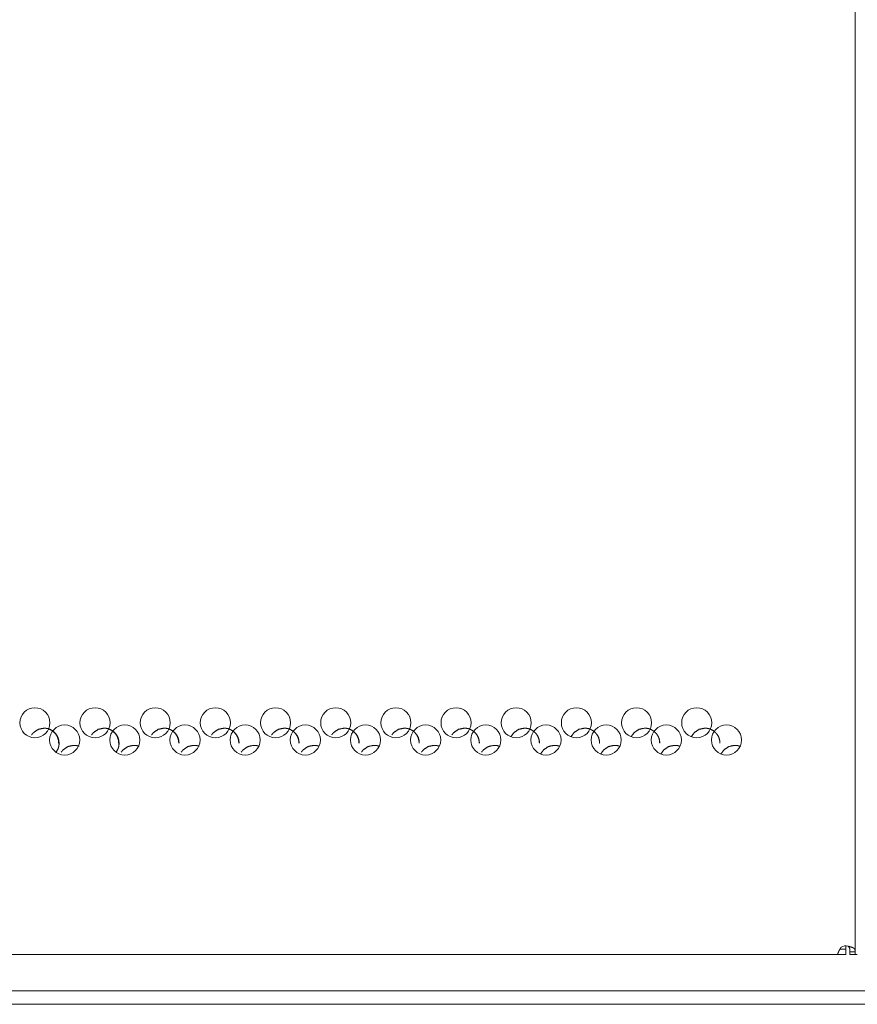
# Model space of a CAD drawing. Units: millimetres. Extents: x -7 to 9957, y -7 to 6533.
# Drawn here: x 9358 to 9553, y 2445 to 2674 of the extents above; entities that cross this region are included whole.
import ezdxf

# ---------------------------------------------------------------- set-up
doc = ezdxf.new("R2010")
doc.units = ezdxf.units.MM
doc.layers.add('Trimetric', color=7, linetype='Continuous')

msp = doc.modelspace()

# ---------------------------------------------------------------- linework, layer by layer
at = {"layer": 'Trimetric', "color": 151, "linetype": 'Continuous', "lineweight": 18}
for p, q in [((9552.4, 4575.74), (9552.4, 2457.14)), ((9550.2, 2458.52), (9550.2, 2458.22)), ((9166.27, 2456.52), (9548.23, 2456.52)), ((9550.2, 2457.72), (9550.2, 2456.52)), ((9551.2, 2456.52), (9552.4, 2456.52))]:
    msp.add_line(p, q, dxfattribs=at)
at = {"layer": 'Trimetric', "color": 193, "linetype": 'Continuous', "lineweight": 18}
for p, q in [((9909.13, 2448.02), (9202.61, 2448.02)), ((9806.4, 2444.92), (9302.41, 2444.92))]:
    msp.add_line(p, q, dxfattribs=at)
at = {"layer": 'Trimetric', "color": 151, "linetype": 'Continuous', "lineweight": 18}
for centre in [(9361.54, 2510.42), (9375.54, 2510.42), (9389.54, 2510.42), (9403.54, 2510.42), (9417.54, 2510.42), (9431.54, 2510.42), (9445.54, 2510.42), (9459.54, 2510.42), (9473.54, 2510.42), (9487.54, 2510.42), (9501.54, 2510.42), (9515.54, 2510.42), (9368.47, 2506.42), (9382.47, 2506.42), (9396.47, 2506.42), (9410.47, 2506.42), (9424.47, 2506.42), (9438.47, 2506.42), (9452.47, 2506.42), (9466.47, 2506.42), (9480.47, 2506.42), (9494.47, 2506.42), (9508.47, 2506.42), (9522.47, 2506.42)]:
    msp.add_circle(centre, 3.5, dxfattribs=at)
msp.add_arc((9550.2, 2456.52), 2, 75.5225, 121.7883, dxfattribs=at)
for points, knots in [([(9366.48, 2503.57), (9366.92, 2504.33), (9367.03, 2504.64), (9367.11, 2504.97), (9367.16, 2505.31), (9367.18, 2505.67), (9367.11, 2506.37), (9366.92, 2507.01), (9366.78, 2507.32), (9366.6, 2507.61), (9366.39, 2507.88), (9366.15, 2508.14), (9365.62, 2508.59), (9365.03, 2508.91), (9364.71, 2509.03), (9364.38, 2509.11), (9364.04, 2509.15), (9363.69, 2509.17), (9362.35, 2508.91), (9361.22, 2508.14), (9360.78, 2507.62)], [0, 0, 0.078121, 0.108167, 0.138538, 0.169501, 0.201416, 0.264403, 0.324813, 0.354849, 0.38519, 0.416106, 0.448027, 0.51085, 0.571122, 0.601094, 0.631321, 0.662168, 0.693995, 0.816362, 0.938565, 1, 1]), ([(9367.08, 2505.67), (9367.06, 2506.07), (9367.03, 2506.27), (9367, 2506.46), (9366.95, 2506.65), (9366.89, 2506.83), (9366.82, 2507.01), (9366.74, 2507.19), (9366.66, 2507.36), (9366.56, 2507.52), (9366.45, 2507.69), (9366.33, 2507.84), (9366.2, 2508), (9366.06, 2508.14), (9365.91, 2508.28), (9365.76, 2508.42), (9365.6, 2508.54), (9365.44, 2508.65), (9365.27, 2508.75), (9365.1, 2508.84), (9364.82, 2508.96)], [0, 0, 0.095943, 0.142359, 0.188784, 0.234295, 0.27977, 0.324864, 0.370069, 0.415452, 0.460816, 0.507162, 0.55346, 0.601255, 0.649058, 0.696913, 0.74481, 0.791179, 0.837601, 0.882924, 0.928345, 1, 1]), ([(9380.45, 2503.59), (9380.87, 2504.33), (9380.99, 2504.64), (9381.07, 2504.97), (9381.11, 2505.31), (9381.13, 2505.67), (9381.07, 2506.37), (9380.88, 2507.01), (9380.73, 2507.32), (9380.56, 2507.61), (9380.35, 2507.88), (9380.11, 2508.14), (9379.57, 2508.59), (9378.98, 2508.91), (9378.66, 2509.03), (9378.34, 2509.11), (9378, 2509.15), (9377.64, 2509.17), (9376.3, 2508.91), (9375.17, 2508.14), (9374.74, 2507.62)], [0, 0, 0.076396, 0.10651, 0.136929, 0.167942, 0.199909, 0.262996, 0.323503, 0.353587, 0.384008, 0.414974, 0.446905, 0.50992, 0.570289, 0.600309, 0.630584, 0.661541, 0.693359, 0.815981, 0.938428, 1, 1]), ([(9381.04, 2505.67), (9381.02, 2506.07), (9380.99, 2506.27), (9380.96, 2506.46), (9380.91, 2506.65), (9380.85, 2506.83), (9380.79, 2507.01), (9380.71, 2507.19), (9380.62, 2507.36), (9380.52, 2507.52), (9380.41, 2507.69), (9380.29, 2507.84), (9380.16, 2508), (9380.02, 2508.14), (9379.87, 2508.28), (9379.72, 2508.42), (9379.56, 2508.54), (9379.4, 2508.65), (9379.23, 2508.75), (9379.06, 2508.84), (9378.78, 2508.96)], [0, 0, 0.095925, 0.142331, 0.188776, 0.234241, 0.279707, 0.324848, 0.369981, 0.415427, 0.460781, 0.507119, 0.553407, 0.601194, 0.648987, 0.696833, 0.744721, 0.79108, 0.837494, 0.882942, 0.928215, 1, 1]), ([(9395.09, 2505.67), (9395.03, 2506.37), (9394.84, 2507.01), (9394.69, 2507.32), (9394.52, 2507.61), (9394.31, 2507.88), (9394.07, 2508.14), (9393.53, 2508.59), (9392.94, 2508.91), (9392.63, 2509.03), (9392.3, 2509.11), (9391.96, 2509.15), (9391.6, 2509.17), (9390.26, 2508.91), (9389.13, 2508.14), (9388.7, 2507.62)], [0, 0, 0.07883, 0.154435, 0.192025, 0.230037, 0.26873, 0.308679, 0.387361, 0.462858, 0.500369, 0.538271, 0.576878, 0.616709, 0.770002, 0.923065, 1, 1]), ([(9395.01, 2505.67), (9394.99, 2506.07), (9394.96, 2506.27), (9394.93, 2506.46), (9394.88, 2506.65), (9394.82, 2506.83), (9394.75, 2507.01), (9394.68, 2507.19), (9394.59, 2507.36), (9394.49, 2507.52), (9394.38, 2507.69), (9394.26, 2507.84), (9394.13, 2508), (9393.99, 2508.14), (9393.84, 2508.28), (9393.69, 2508.42), (9393.53, 2508.54), (9393.37, 2508.65), (9393.2, 2508.75), (9393.03, 2508.84), (9392.75, 2508.96)], [0, 0, 0.095913, 0.142314, 0.188724, 0.234222, 0.279682, 0.324817, 0.369944, 0.415385, 0.460734, 0.507066, 0.553349, 0.601129, 0.648917, 0.696869, 0.744752, 0.791106, 0.837514, 0.882956, 0.928224, 1, 1]), ([(9409.06, 2505.67), (9409, 2506.37), (9408.8, 2507.01), (9408.66, 2507.32), (9408.48, 2507.61), (9408.28, 2507.88), (9408.04, 2508.14), (9407.5, 2508.59), (9406.91, 2508.91), (9406.59, 2509.03), (9406.26, 2509.11), (9405.92, 2509.15), (9405.57, 2509.17), (9404.23, 2508.91), (9403.1, 2508.14), (9402.66, 2507.62)], [0, 0, 0.078817, 0.154403, 0.191984, 0.229986, 0.268713, 0.308603, 0.387322, 0.4628, 0.500302, 0.538266, 0.576864, 0.616685, 0.770012, 0.923037, 1, 1]), ([(9408.98, 2505.67), (9408.96, 2506.07), (9408.94, 2506.27), (9408.9, 2506.46), (9408.85, 2506.65), (9408.8, 2506.83), (9408.73, 2507.01), (9408.65, 2507.19), (9408.56, 2507.36), (9408.46, 2507.52), (9408.35, 2507.69), (9408.23, 2507.84), (9408.1, 2508), (9407.96, 2508.14), (9407.81, 2508.28), (9407.66, 2508.42), (9407.5, 2508.54), (9407.34, 2508.65), (9407.18, 2508.75), (9407, 2508.84), (9406.73, 2508.96)], [0, 0, 0.095891, 0.142282, 0.188711, 0.23416, 0.279611, 0.324735, 0.369853, 0.415283, 0.460622, 0.506943, 0.553311, 0.601081, 0.648857, 0.696799, 0.744671, 0.791014, 0.837412, 0.882844, 0.92824, 1, 1]), ([(9423.03, 2505.67), (9422.97, 2506.37), (9422.78, 2507.01), (9422.63, 2507.32), (9422.46, 2507.61), (9422.25, 2507.88), (9422.01, 2508.14), (9421.47, 2508.59), (9420.88, 2508.91), (9420.56, 2509.03), (9420.24, 2509.11), (9419.89, 2509.15), (9419.54, 2509.17), (9418.2, 2508.91), (9417.07, 2508.14), (9416.63, 2507.62)], [0, 0, 0.078801, 0.154371, 0.191977, 0.229933, 0.268653, 0.308584, 0.387287, 0.46275, 0.500314, 0.538199, 0.576862, 0.616676, 0.770045, 0.9231, 1, 1]), ([(9422.96, 2505.67), (9422.94, 2506.07), (9422.92, 2506.27), (9422.88, 2506.46), (9422.83, 2506.65), (9422.78, 2506.83), (9422.71, 2507.01), (9422.63, 2507.19), (9422.54, 2507.36), (9422.44, 2507.52), (9422.33, 2507.69), (9422.21, 2507.84), (9422.08, 2508), (9421.94, 2508.14), (9421.79, 2508.28), (9421.64, 2508.42), (9421.48, 2508.54), (9421.32, 2508.65), (9421.15, 2508.75), (9420.98, 2508.84), (9420.7, 2508.96)], [0, 0, 0.095884, 0.142272, 0.188697, 0.234181, 0.279628, 0.324694, 0.369872, 0.415227, 0.460643, 0.506961, 0.55323, 0.600997, 0.648877, 0.696703, 0.744689, 0.79103, 0.837424, 0.882853, 0.928245, 1, 1]), ([(9437.01, 2505.67), (9436.95, 2506.37), (9436.75, 2507.01), (9436.61, 2507.32), (9436.43, 2507.61), (9436.23, 2507.88), (9435.99, 2508.14), (9435.45, 2508.59), (9434.86, 2508.91), (9434.54, 2509.03), (9434.21, 2509.11), (9433.87, 2509.15), (9433.52, 2509.17), (9432.17, 2508.91), (9431.04, 2508.14), (9430.61, 2507.62)], [0, 0, 0.078786, 0.154343, 0.191941, 0.229928, 0.268597, 0.30852, 0.387266, 0.462715, 0.500272, 0.53815, 0.576806, 0.616686, 0.770026, 0.923114, 1, 1]), ([(9436.95, 2505.67), (9436.93, 2506.07), (9436.9, 2506.27), (9436.87, 2506.46), (9436.82, 2506.65), (9436.76, 2506.83), (9436.69, 2507.01), (9436.61, 2507.19), (9436.53, 2507.36), (9436.43, 2507.52), (9436.32, 2507.69), (9436.2, 2507.84), (9436.06, 2508), (9435.93, 2508.14), (9435.78, 2508.28), (9435.62, 2508.42), (9435.47, 2508.54), (9435.3, 2508.65), (9435.14, 2508.75), (9434.97, 2508.84), (9434.69, 2508.96)], [0, 0, 0.095876, 0.142259, 0.18868, 0.23416, 0.279602, 0.324664, 0.369838, 0.415261, 0.460592, 0.506906, 0.553266, 0.601028, 0.648797, 0.696731, 0.744713, 0.791049, 0.837439, 0.882864, 0.928252, 1, 1]), ([(9450.99, 2505.67), (9450.93, 2506.37), (9450.74, 2507.01), (9450.59, 2507.32), (9450.42, 2507.61), (9450.21, 2507.88), (9449.97, 2508.14), (9449.43, 2508.59), (9448.84, 2508.91), (9448.52, 2509.03), (9448.19, 2509.11), (9447.85, 2509.15), (9447.5, 2509.17), (9446.15, 2508.91), (9445.02, 2508.14), (9444.59, 2507.62)], [0, 0, 0.078774, 0.15432, 0.191881, 0.229863, 0.26857, 0.308488, 0.387222, 0.46266, 0.500212, 0.538156, 0.576806, 0.61668, 0.769998, 0.923125, 1, 1]), ([(9450.94, 2505.67), (9450.92, 2506.07), (9450.89, 2506.27), (9450.85, 2506.46), (9450.81, 2506.65), (9450.75, 2506.83), (9450.68, 2507.01), (9450.6, 2507.19), (9450.51, 2507.36), (9450.42, 2507.52), (9450.3, 2507.69), (9450.19, 2507.84), (9450.05, 2508), (9449.91, 2508.14), (9449.77, 2508.28), (9449.61, 2508.42), (9449.46, 2508.54), (9449.29, 2508.65), (9449.13, 2508.75), (9448.96, 2508.84), (9448.68, 2508.96)], [0, 0, 0.095858, 0.142232, 0.188616, 0.234087, 0.279522, 0.324631, 0.369796, 0.415139, 0.460542, 0.506847, 0.553103, 0.600958, 0.648718, 0.696643, 0.744617, 0.790944, 0.837325, 0.882742, 0.928122, 1, 1]), ([(9464.98, 2505.67), (9464.91, 2506.37), (9464.72, 2507.01), (9464.58, 2507.32), (9464.4, 2507.61), (9464.19, 2507.88), (9463.95, 2508.14), (9463.41, 2508.59), (9462.82, 2508.91), (9462.51, 2509.03), (9462.18, 2509.11), (9461.84, 2509.15), (9461.48, 2509.17), (9460.14, 2508.91), (9459.01, 2508.14), (9458.57, 2507.62)], [0, 0, 0.078757, 0.154287, 0.191872, 0.229845, 0.268543, 0.308453, 0.38717, 0.462657, 0.5002, 0.538136, 0.576778, 0.616643, 0.770001, 0.923094, 1, 1]), ([(9464.93, 2505.67), (9464.91, 2506.07), (9464.88, 2506.27), (9464.85, 2506.46), (9464.8, 2506.65), (9464.74, 2506.83), (9464.67, 2507.01), (9464.6, 2507.19), (9464.51, 2507.36), (9464.41, 2507.52), (9464.3, 2507.69), (9464.18, 2507.84), (9464.05, 2508), (9463.91, 2508.14), (9463.76, 2508.28), (9463.6, 2508.42), (9463.45, 2508.54), (9463.28, 2508.65), (9463.12, 2508.75), (9462.95, 2508.84), (9462.67, 2508.96)], [0, 0, 0.095861, 0.142236, 0.188621, 0.234093, 0.279529, 0.324639, 0.369806, 0.415149, 0.460554, 0.50686, 0.553213, 0.600967, 0.648728, 0.696655, 0.744629, 0.791082, 0.837464, 0.882882, 0.928263, 1, 1]), ([(9478.97, 2505.67), (9478.9, 2506.37), (9478.71, 2507.01), (9478.57, 2507.32), (9478.39, 2507.61), (9478.18, 2507.88), (9477.94, 2508.14), (9477.4, 2508.59), (9476.81, 2508.91), (9476.49, 2509.03), (9476.17, 2509.11), (9475.82, 2509.15), (9475.47, 2509.17), (9474.13, 2508.91), (9473, 2508.14), (9472.31, 2507.2)], [0, 0, 0.07469, 0.146318, 0.181962, 0.217974, 0.254675, 0.292523, 0.367174, 0.438763, 0.474433, 0.51041, 0.547056, 0.584863, 0.7303, 0.875546, 1, 1]), ([(9478.93, 2505.67), (9478.9, 2506.07), (9478.88, 2506.27), (9478.84, 2506.46), (9478.8, 2506.65), (9478.74, 2506.83), (9478.67, 2507.01), (9478.59, 2507.19), (9478.5, 2507.36), (9478.4, 2507.52), (9478.29, 2507.69), (9478.17, 2507.84), (9478.04, 2508), (9477.9, 2508.14), (9477.75, 2508.28), (9477.6, 2508.42), (9477.44, 2508.54), (9477.28, 2508.65), (9477.11, 2508.75), (9476.94, 2508.84), (9476.66, 2508.96)], [0, 0, 0.09585, 0.14222, 0.1886, 0.234067, 0.279497, 0.324602, 0.369764, 0.415174, 0.460493, 0.506794, 0.553142, 0.600891, 0.648754, 0.696675, 0.744644, 0.790967, 0.837345, 0.882757, 0.928271, 1, 1]), ([(9492.96, 2505.67), (9492.89, 2506.37), (9492.7, 2507.01), (9492.56, 2507.32), (9492.38, 2507.61), (9492.17, 2507.88), (9491.93, 2508.14), (9491.39, 2508.59), (9490.8, 2508.91), (9490.48, 2509.03), (9490.16, 2509.11), (9489.81, 2509.15), (9489.46, 2509.17), (9488.12, 2508.91), (9486.99, 2508.14), (9486.3, 2507.2)], [0, 0, 0.074721, 0.146379, 0.182038, 0.218065, 0.25478, 0.292644, 0.367327, 0.439007, 0.474626, 0.510618, 0.547279, 0.585102, 0.730669, 0.875974, 1, 1]), ([(9492.92, 2505.67), (9492.9, 2506.07), (9492.88, 2506.27), (9492.84, 2506.46), (9492.79, 2506.65), (9492.74, 2506.83), (9492.67, 2507.01), (9492.59, 2507.19), (9492.5, 2507.36), (9492.4, 2507.52), (9492.29, 2507.69), (9492.17, 2507.84), (9492.04, 2508), (9491.9, 2508.14), (9491.75, 2508.28), (9491.6, 2508.42), (9491.44, 2508.54), (9491.28, 2508.65), (9491.11, 2508.75), (9490.94, 2508.84), (9490.66, 2508.96)], [0, 0, 0.095826, 0.14221, 0.188582, 0.234042, 0.279465, 0.324563, 0.369717, 0.415049, 0.46044, 0.506734, 0.553074, 0.600816, 0.648671, 0.696585, 0.744546, 0.790862, 0.837232, 0.882771, 0.92814, 1, 1]), ([(9506.95, 2505.67), (9506.89, 2506.37), (9506.69, 2507.01), (9506.55, 2507.32), (9506.37, 2507.61), (9506.17, 2507.88), (9505.93, 2508.14), (9505.39, 2508.59), (9504.79, 2508.91), (9504.48, 2509.03), (9504.15, 2509.11), (9503.81, 2509.15), (9503.45, 2509.17), (9502.11, 2508.91), (9500.98, 2508.14), (9500.3, 2507.2)], [0, 0, 0.074739, 0.146414, 0.182082, 0.218117, 0.254884, 0.292757, 0.367457, 0.439093, 0.474787, 0.510787, 0.547457, 0.585289, 0.73096, 0.876242, 1, 1]), ([(9506.93, 2505.67), (9506.9, 2506.07), (9506.88, 2506.27), (9506.84, 2506.46), (9506.79, 2506.65), (9506.74, 2506.83), (9506.67, 2507.01), (9506.59, 2507.19), (9506.5, 2507.36), (9506.4, 2507.52), (9506.29, 2507.69), (9506.17, 2507.84), (9506.04, 2508), (9505.9, 2508.14), (9505.75, 2508.28), (9505.6, 2508.42), (9505.44, 2508.54), (9505.28, 2508.65), (9505.11, 2508.75), (9504.94, 2508.84), (9504.66, 2508.96)], [0, 0, 0.095844, 0.142211, 0.188617, 0.234081, 0.279509, 0.324611, 0.369706, 0.415113, 0.460509, 0.506808, 0.553057, 0.600905, 0.648658, 0.696689, 0.744536, 0.790981, 0.837355, 0.882765, 0.928276, 1, 1]), ([(9520.95, 2505.67), (9520.88, 2506.37), (9520.69, 2507.01), (9520.55, 2507.32), (9520.37, 2507.61), (9520.16, 2507.88), (9519.92, 2508.14), (9519.38, 2508.59), (9518.79, 2508.91), (9518.47, 2509.03), (9518.14, 2509.11), (9517.8, 2509.15), (9517.45, 2509.17), (9516.1, 2508.91), (9514.97, 2508.14), (9514.29, 2507.21)], [0, 0, 0.074754, 0.146443, 0.182118, 0.21816, 0.254892, 0.292772, 0.367541, 0.439191, 0.474892, 0.510899, 0.547577, 0.585486, 0.731117, 0.876486, 1, 1]), ([(9520.93, 2505.67), (9520.91, 2506.07), (9520.88, 2506.27), (9520.84, 2506.46), (9520.8, 2506.65), (9520.74, 2506.83), (9520.67, 2507.01), (9520.59, 2507.19), (9520.5, 2507.36), (9520.4, 2507.52), (9520.29, 2507.69), (9520.18, 2507.84), (9520.04, 2508), (9519.9, 2508.14), (9519.76, 2508.28), (9519.6, 2508.42), (9519.44, 2508.54), (9519.28, 2508.65), (9519.12, 2508.75), (9518.94, 2508.84), (9518.66, 2508.96)], [0, 0, 0.095827, 0.142186, 0.188555, 0.234011, 0.279477, 0.324517, 0.369667, 0.415067, 0.460455, 0.506745, 0.552987, 0.600826, 0.648571, 0.69648, 0.744438, 0.790874, 0.83724, 0.882642, 0.928145, 1, 1]), ([(9371.83, 2504.96), (9371.29, 2505.11), (9370.95, 2505.15), (9370.59, 2505.17), (9369.25, 2504.91), (9368.13, 2504.14), (9367.69, 2503.62)], [0, 0, 0.11959, 0.193245, 0.269236, 0.561413, 0.853312, 1, 1]), ([(9385.78, 2504.96), (9385.25, 2505.11), (9384.91, 2505.15), (9384.55, 2505.17), (9383.21, 2504.91), (9382.08, 2504.14), (9381.65, 2503.62)], [0, 0, 0.119546, 0.193314, 0.269136, 0.561483, 0.853275, 1, 1]), ([(9399.75, 2504.96), (9399.21, 2505.11), (9398.87, 2505.15), (9398.51, 2505.17), (9397.17, 2504.91), (9396.05, 2504.14), (9395.61, 2503.62)], [0, 0, 0.119635, 0.193374, 0.269308, 0.561539, 0.853333, 1, 1]), ([(9413.72, 2504.96), (9413.18, 2505.11), (9412.84, 2505.15), (9412.48, 2505.17), (9411.14, 2504.91), (9410.01, 2504.14), (9409.57, 2503.62)], [0, 0, 0.119724, 0.193435, 0.269338, 0.561594, 0.853391, 1, 1]), ([(9427.69, 2504.96), (9427.15, 2505.11), (9426.81, 2505.15), (9426.46, 2505.17), (9425.11, 2504.91), (9423.99, 2504.14), (9423.55, 2503.62)], [0, 0, 0.119697, 0.19339, 0.269277, 0.561604, 0.853334, 1, 1]), ([(9441.67, 2504.96), (9441.13, 2505.11), (9440.79, 2505.15), (9440.44, 2505.17), (9439.09, 2504.91), (9437.96, 2504.14), (9437.53, 2503.62)], [0, 0, 0.11968, 0.193363, 0.269238, 0.561524, 0.853445, 1, 1]), ([(9455.65, 2504.96), (9455.11, 2505.11), (9454.77, 2505.15), (9454.42, 2505.17), (9453.07, 2504.91), (9451.95, 2504.14), (9451.51, 2503.62)], [0, 0, 0.119646, 0.193308, 0.269304, 0.561647, 0.853487, 1, 1]), ([(9469.64, 2504.96), (9469.1, 2505.11), (9468.76, 2505.15), (9468.4, 2505.17), (9467.06, 2504.91), (9465.93, 2504.14), (9465.49, 2503.62)], [0, 0, 0.119619, 0.193404, 0.269382, 0.561657, 0.85343, 1, 1]), ([(9483.63, 2504.96), (9483.09, 2505.11), (9482.75, 2505.15), (9482.39, 2505.17), (9481.05, 2504.91), (9479.92, 2504.14), (9479.24, 2503.2)], [0, 0, 0.108548, 0.175301, 0.244168, 0.509218, 0.773685, 1, 1]), ([(9497.62, 2504.96), (9497.08, 2505.11), (9496.74, 2505.15), (9496.39, 2505.17), (9495.04, 2504.91), (9493.91, 2504.14), (9493.23, 2503.2)], [0, 0, 0.108623, 0.175422, 0.244337, 0.509569, 0.774326, 1, 1]), ([(9511.62, 2504.96), (9511.08, 2505.11), (9510.74, 2505.15), (9510.38, 2505.17), (9509.04, 2504.91), (9507.91, 2504.14), (9507.22, 2503.2)], [0, 0, 0.108673, 0.175503, 0.244579, 0.509934, 0.774813, 1, 1]), ([(9525.61, 2504.96), (9525.07, 2505.11), (9524.73, 2505.15), (9524.38, 2505.17), (9523.03, 2504.91), (9521.9, 2504.14), (9521.22, 2503.21)], [0, 0, 0.108712, 0.175567, 0.244667, 0.510118, 0.775093, 1, 1]), ([(9552.4, 2457.14), (9552.4, 2457.34), (9552.37, 2457.53), (9552.34, 2457.63), (9552.31, 2457.71), (9552.3, 2457.74), (9552.29, 2457.76), (9552.27, 2457.78), (9552.27, 2457.79), (9552.27, 2457.79), (9552.26, 2457.79), (9552.26, 2457.8), (9552.24, 2457.83), (9552.21, 2457.86), (9552.14, 2457.93), (9552.05, 2458), (9551.92, 2458.07), (9551.76, 2458.14), (9551.56, 2458.22), (9551.31, 2458.29), (9551.03, 2458.37), (9550.7, 2458.45)], [0, 0, 0.083738, 0.164096, 0.203769, 0.243732, 0.253844, 0.264018, 0.274262, 0.276981, 0.279264, 0.281195, 0.283045, 0.29932, 0.316761, 0.35659, 0.405303, 0.465427, 0.539757, 0.62977, 0.737011, 0.860919, 1, 1]), ([(9551.2, 2457.14), (9551.2, 2457.17), (9551.2, 2457.19), (9551.2, 2457.2), (9551.2, 2457.23), (9551.2, 2457.26), (9551.2, 2457.27), (9551.2, 2457.3), (9551.2, 2457.32), (9551.2, 2457.33), (9551.2, 2457.34), (9551.2, 2457.36), (9551.2, 2457.37), (9551.2, 2457.39), (9551.2, 2457.4), (9551.2, 2457.43), (9551.2, 2457.44), (9551.2, 2457.45), (9551.2, 2457.47), (9551.2, 2457.49), (9551.19, 2457.51), (9551.19, 2457.53), (9551.19, 2457.55), (9551.19, 2457.56), (9551.19, 2457.57), (9551.19, 2457.59), (9551.19, 2457.61), (9551.18, 2457.64), (9551.18, 2457.66), (9551.18, 2457.69), (9551.18, 2457.7), (9551.18, 2457.71), (9551.17, 2457.73), (9551.17, 2457.74), (9551.17, 2457.75), (9551.17, 2457.76), (9551.17, 2457.78), (9551.16, 2457.79), (9551.16, 2457.8), (9551.16, 2457.8), (9551.16, 2457.82), (9551.16, 2457.83), (9551.16, 2457.83), (9551.15, 2457.84), (9551.15, 2457.85), (9551.15, 2457.86), (9551.14, 2457.88), (9551.14, 2457.88), (9551.14, 2457.89), (9551.14, 2457.9), (9551.13, 2457.91), (9551.13, 2457.92), (9551.13, 2457.92), (9551.13, 2457.93), (9551.12, 2457.94), (9551.12, 2457.95), (9551.12, 2457.95), (9551.12, 2457.96), (9551.11, 2457.97), (9551.11, 2457.98), (9551.1, 2457.99), (9551.1, 2458), (9551.09, 2458.01), (9551.09, 2458.03), (9551.08, 2458.03), (9551.08, 2458.04), (9551.07, 2458.05), (9551.07, 2458.06), (9551.06, 2458.07), (9551.06, 2458.07), (9551.05, 2458.08), (9551.05, 2458.09), (9551.04, 2458.1), (9551.04, 2458.11), (9551.03, 2458.12), (9551.03, 2458.12), (9551.02, 2458.14), (9551.01, 2458.15), (9551, 2458.16), (9551, 2458.17), (9550.98, 2458.18), (9550.98, 2458.19), (9550.97, 2458.2), (9550.96, 2458.21), (9550.95, 2458.22), (9550.95, 2458.23), (9550.94, 2458.24), (9550.92, 2458.25), (9550.91, 2458.26), (9550.91, 2458.27), (9550.89, 2458.29), (9550.88, 2458.3), (9550.87, 2458.31), (9550.86, 2458.32), (9550.85, 2458.33), (9550.84, 2458.33), (9550.83, 2458.34), (9550.82, 2458.35), (9550.81, 2458.36), (9550.8, 2458.37), (9550.79, 2458.38), (9550.77, 2458.4), (9550.76, 2458.41), (9550.75, 2458.42), (9550.74, 2458.43), (9550.72, 2458.45), (9550.7, 2458.45)], [0, 0, 0.019814, 0.029665, 0.039527, 0.059117, 0.078484, 0.088121, 0.107376, 0.117014, 0.126417, 0.135943, 0.145458, 0.154872, 0.164164, 0.173578, 0.192182, 0.201362, 0.210664, 0.219742, 0.238011, 0.247123, 0.265168, 0.274169, 0.283136, 0.292024, 0.300879, 0.318657, 0.336212, 0.353545, 0.370877, 0.37949, 0.388045, 0.396548, 0.405161, 0.413664, 0.422056, 0.430558, 0.43895, 0.443957, 0.448853, 0.458866, 0.463971, 0.468978, 0.474191, 0.479308, 0.489735, 0.500162, 0.505484, 0.51083, 0.51626, 0.521607, 0.527165, 0.532487, 0.538205, 0.543657, 0.549321, 0.555039, 0.560597, 0.566315, 0.572136, 0.578143, 0.589786, 0.595793, 0.608009, 0.61423, 0.620338, 0.626655, 0.633071, 0.639388, 0.645803, 0.652449, 0.658864, 0.665509, 0.672498, 0.679143, 0.686131, 0.700108, 0.707096, 0.71444, 0.721696, 0.736384, 0.744096, 0.75144, 0.759065, 0.76707, 0.774781, 0.782786, 0.798795, 0.807187, 0.815499, 0.832283, 0.84107, 0.849462, 0.858574, 0.867283, 0.876069, 0.885181, 0.894369, 0.903481, 0.913, 0.922112, 0.941152, 0.950746, 0.960607, 0.970201, 0.990067, 1, 1]), ([(9549.15, 2458.22), (9548.94, 2457.87), (9548.78, 2457.61), (9548.72, 2457.5), (9548.66, 2457.42), (9548.64, 2457.38), (9548.63, 2457.35), (9548.62, 2457.34), (9548.61, 2457.32), (9548.6, 2457.31), (9548.6, 2457.3), (9548.6, 2457.3), (9548.6, 2457.3), (9548.57, 2457.22), (9548.53, 2457.13), (9548.49, 2457.01), (9548.45, 2456.88), (9548.4, 2456.75), (9548.35, 2456.64), (9548.29, 2456.55), (9548.23, 2456.52)], [0, 0, 0.205828, 0.365098, 0.427513, 0.478741, 0.500273, 0.51913, 0.527777, 0.535649, 0.542914, 0.546247, 0.54776, 0.549427, 0.590193, 0.643424, 0.706665, 0.776195, 0.846929, 0.9119, 0.964271, 1, 1])]:
    msp.add_open_spline(points, degree=1, knots=knots, dxfattribs=at)
for points in [[(9550.2, 2456.52), (9548.23, 2456.52)], [(9550.2, 2457.72), (9548.84, 2457.72)], [(9550.2, 2457.72), (9550.2, 2458.22)], [(9552.4, 2457.14), (9551.2, 2457.14)], [(9551.2, 2457.14), (9551.2, 2456.52)], [(9552.4, 2457.14), (9552.4, 2456.52)], [(9552.9, 2456.52), (9552.4, 2456.52)]]:
    msp.add_open_spline(points, degree=1, dxfattribs=at)

doc.saveas('drawing.dxf')
